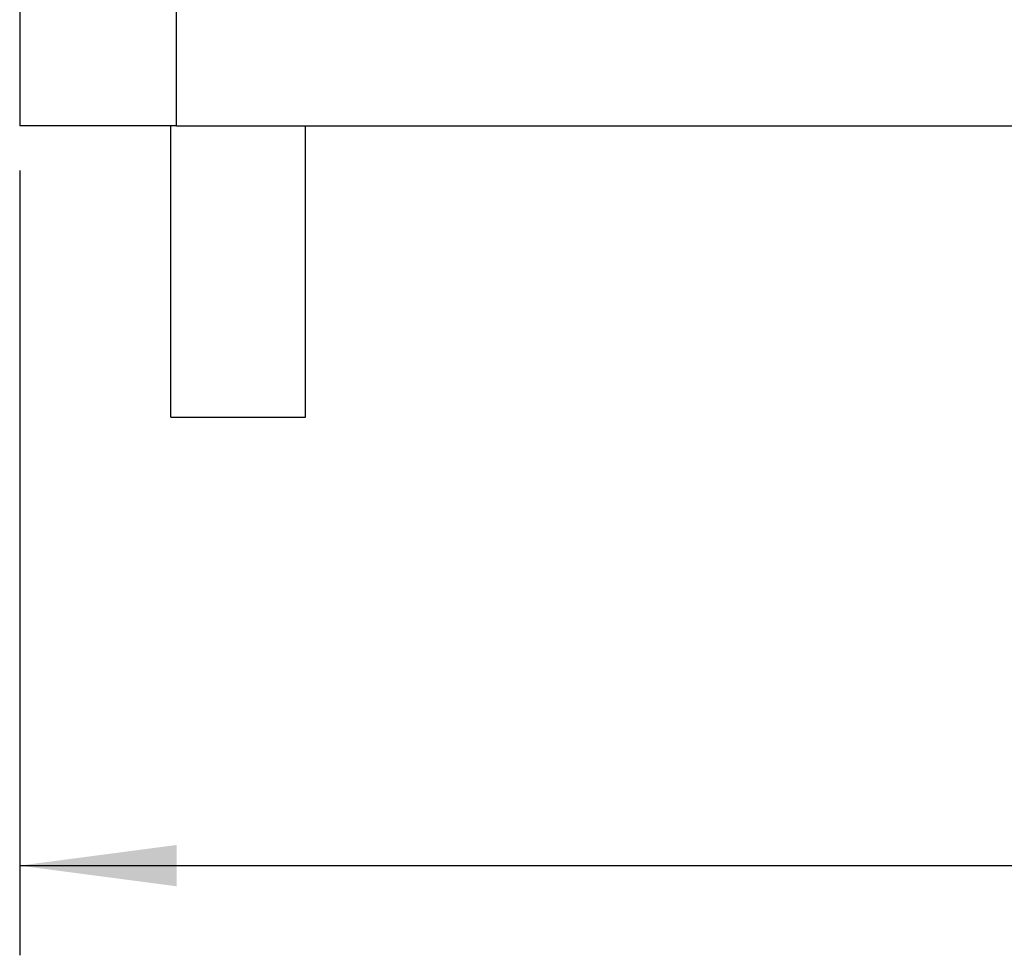
# Model space of a CAD drawing. Units: millimetres. Extents: x -1083 to -786, y 899 to 1109.
# Drawn here: x -982 to -960, y 949 to 970 of the extents above; entities that cross this region are included whole.
import ezdxf

# ---------------------------------------------------------------- set-up
doc = ezdxf.new("R2010")
doc.units = ezdxf.units.MM
doc.layers.add('1', color=7, linetype='Continuous')
doc.styles.add('CONVERTER_11', font='simplex.shx', dxfattribs={"width": 0.95})
doc.dimstyles.new('ME10_DIM_10', dxfattribs={"dimtxt": 7, "dimasz": 7, "dimexe": 4, "dimexo": 2, "dimgap": 3, "dimtad": 1, "dimdsep": 46, "dimtxsty": 'CONVERTER_11', "dimsah": 1, "dimcen": 0.09, "dimclrd": 7, "dimclre": 7, "dimclrt": 7, "dimadec": 0, "dimazin": 0, "dimtfac": 1, "dimtdec": 4, "dimtix": 1, "dimtmove": 0, "dimatfit": 3, "dimfxl": 1, "dimtolj": 1, "dimtzin": 0, "dimarcsym": 0})

# ---------------------------------------------------------------- blocks, each defined once
blk = doc.blocks.new('MGOE_16_40__1', base_point=(-1964.75, 1922.5))
at = {"color": 7, "linetype": 'Continuous'}
for p, q in [((-1964.75, 1947.5), (-1964.75, 1935.5)), ((-1957.75, 1935.5), (-1957.75, 1947.5)), ((-1958, 1935.5), (-1964.75, 1935.5)), ((-1958, 1922.5), (-1958, 1935.5)), ((-1957.75, 1935.5), (-1958, 1935.5)), ((-1957.75, 1935.5), (-1952, 1935.5)), ((-1952, 1935.5), (-1827.5, 1935.5)), ((-1952, 1922.5), (-1952, 1935.5)), ((-1958, 1922.5), (-1952, 1922.5))]:
    blk.add_line(p, q, dxfattribs=at)
blk = doc.blocks.new('*D13')
at = {"layer": '1', "color": 7, "linetype": 'Continuous'}
for p, q in [((-1964.75, 1933.5), (-1964.75, 1898.5)), ((-1799.25, 1933.5), (-1799.25, 1898.5)), ((-1964.75, 1902.5), (-1799.25, 1902.5))]:
    blk.add_line(p, q, dxfattribs=at)
at = {"layer": '1', "color": 7}
for points in [[(-1957.75, 1903.422), (-1957.75, 1901.578), (-1964.75, 1902.5)], [(-1806.25, 1901.578), (-1806.25, 1903.422), (-1799.25, 1902.5)]]:
    blk.add_solid(points, dxfattribs=at)
at = {"layer": '1', "color": 7, "insert": (-1889.35, 1905.5), "char_height": 7, "attachment_point": 7, "rotation": 0.0001, "line_spacing_factor": 0.60024, "style": 'CONVERTER_11'}
blk.add_mtext('166', dxfattribs=at)
blk = doc.blocks.new('Anteriore1', base_point=(-1882, 1984))
blk.add_blockref('MGOE_16_40__1', (-1964.75, 1922.5))
at = {"layer": '1'}
dim = blk.add_linear_dim(base=(-1964.75, 1902.5), p1=(-1799.25, 1935.5), p2=(-1964.75, 1935.5), text='166', dimstyle='ME10_DIM_10', dxfattribs=at)
dim.commit()
dim.dimension.update_dxf_attribs({"geometry": '*D13', "text_midpoint": (-1882, 1909), "text_rotation": 0.0001})

msp = doc.modelspace()

# ---------------------------------------------------------------- block references
at = {"xscale": 0.5, "yscale": 0.5, "zscale": 0.5}
msp.add_blockref('Anteriore1', (-941, 992), dxfattribs=at)

doc.saveas('drawing.dxf')
